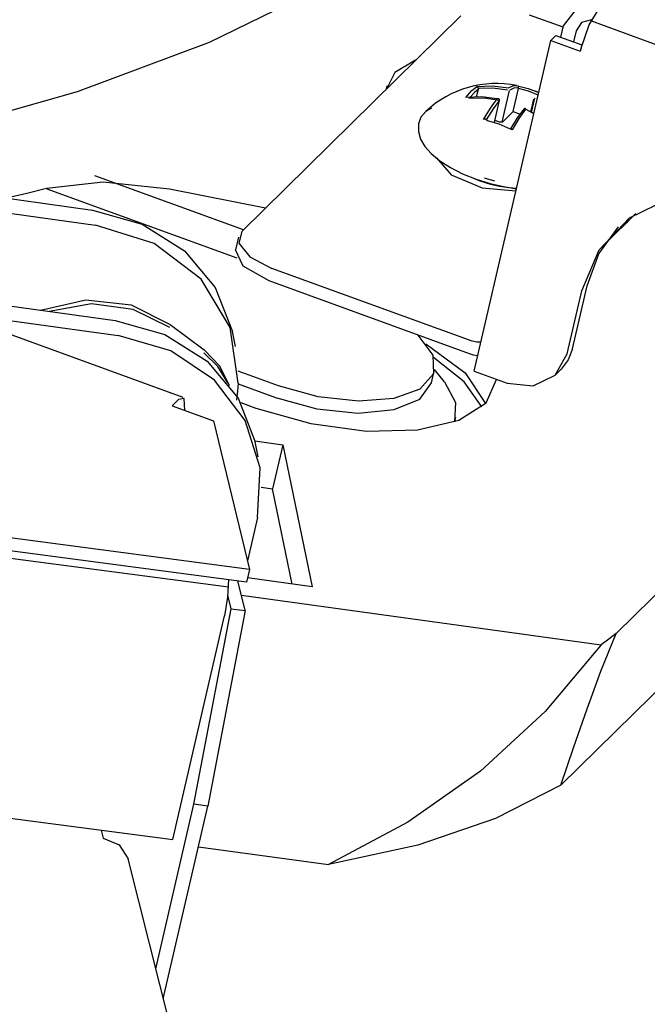
# Model space of a CAD drawing. Units: millimetres. Extents: x 10092 to 12179, y 305 to 1781.
# Drawn here: x 11995 to 12016, y 1565 to 1598 of the extents above; entities that cross this region are included whole.
import ezdxf

# ---------------------------------------------------------------- set-up
doc = ezdxf.new("R2010")
doc.units = ezdxf.units.MM
doc.layers.add('TFR-TRI', color=7, linetype='CONTINUOUS', true_color=0xffffff)

msp = doc.modelspace()

# ---------------------------------------------------------------- linework, layer by layer
at = {"layer": 'TFR-TRI', "color": 7, "linetype": 'Continuous'}
for p, q in [((12005.437, 1598.759), (12001.575, 1596.876)), ((12002.66, 1590.639), (12009.872, 1597.752)), ((12012.132, 1597.788), (12013.237, 1597.386)), ((12013.682, 1597.973), (12013.244, 1597.416)), ((12014.101, 1597.456), (12014.435, 1597.996)), ((12000.719, 1585.165), (11966.72, 1597.546)), ((12013.244, 1597.416), (12013.159, 1597.047)), ((12013.856, 1597.529), (12013.677, 1597.258)), ((12013.837, 1596.684), (12014.101, 1597.456)), ((12014.179, 1597.615), (12013.856, 1597.529)), ((12036.574, 1589.418), (12014.161, 1597.58)), ((12012.838, 1596.935), (12013.008, 1597.103)), ((12013.008, 1597.103), (12013.863, 1596.791)), ((12013.677, 1597.258), (12013.592, 1596.89)), ((12001.575, 1596.876), (11997.231, 1595.247)), ((12010.317, 1586.026), (12012.838, 1596.935)), ((12012.838, 1596.935), (12013.813, 1596.58)), ((12013.837, 1596.684), (12013.813, 1596.58)), ((12008.384, 1596.284), (12007.699, 1595.884)), ((12007.699, 1595.884), (12007.421, 1595.335)), ((12010.406, 1595.42), (12010.919, 1595.44)), ((12010.919, 1595.44), (12011.441, 1595.374)), ((12011.441, 1595.374), (12011.609, 1595.451)), ((12011.609, 1595.451), (12011.748, 1595.441)), ((12011.748, 1595.441), (12012.099, 1595.352)), ((12011.752, 1595.44), (12011.749, 1595.441)), ((12011.756, 1595.439), (12011.752, 1595.44)), ((12011.764, 1595.435), (12011.756, 1595.439)), ((11997.231, 1595.247), (11992.438, 1593.886)), ((12007.438, 1595.436), (12007.412, 1595.326)), ((12010.039, 1595.058), (12010.232, 1595.277)), ((12010.322, 1595.223), (12010.18, 1595.072)), ((12010.232, 1595.277), (12010.406, 1595.42)), ((12010.452, 1595.33), (12010.322, 1595.223)), ((12010.395, 1595.081), (12010.452, 1595.33)), ((12010.41, 1595.419), (12010.407, 1595.42)), ((12010.413, 1595.418), (12010.41, 1595.419)), ((12010.42, 1595.413), (12010.413, 1595.418)), ((12010.428, 1595.406), (12010.42, 1595.413)), ((12010.434, 1595.399), (12010.428, 1595.406)), ((12010.439, 1595.39), (12010.434, 1595.399)), ((12010.443, 1595.383), (12010.439, 1595.39)), ((12010.446, 1595.375), (12010.443, 1595.383)), ((12010.449, 1595.369), (12010.446, 1595.375)), ((12010.451, 1595.362), (12010.449, 1595.369)), ((12010.452, 1595.355), (12010.451, 1595.362)), ((12010.453, 1595.348), (12010.452, 1595.355)), ((12010.454, 1595.339), (12010.452, 1595.33)), ((12010.93, 1595.36), (12010.453, 1595.348)), ((12010.453, 1595.348), (12010.454, 1595.339)), ((12011.413, 1595.296), (12010.93, 1595.36)), ((12011.47, 1595.289), (12011.227, 1594.239)), ((12011.644, 1595.371), (12011.488, 1595.297)), ((12011.596, 1594.592), (12011.771, 1595.351)), ((12011.776, 1595.369), (12011.644, 1595.371)), ((12011.77, 1595.427), (12011.764, 1595.435)), ((12011.774, 1595.42), (12011.77, 1595.427)), ((12011.771, 1595.351), (12011.773, 1595.36)), ((12012.1, 1595.261), (12011.771, 1595.351)), ((12011.773, 1595.36), (12011.776, 1595.369)), ((12011.778, 1595.412), (12011.774, 1595.42)), ((12011.776, 1595.369), (12011.778, 1595.376)), ((12011.779, 1595.405), (12011.778, 1595.412)), ((12011.778, 1595.376), (12011.779, 1595.383)), ((12011.78, 1595.397), (12011.779, 1595.405)), ((12011.779, 1595.383), (12011.78, 1595.39)), ((12011.78, 1595.39), (12011.78, 1595.397)), ((12012.099, 1595.352), (12012.442, 1595.221)), ((12012.422, 1595.134), (12012.1, 1595.261)), ((12010.552, 1595.078), (12010.039, 1595.058)), ((12010.135, 1595.034), (12010.64, 1595.044)), ((12011.074, 1595.012), (12010.552, 1595.078)), ((12010.64, 1595.044), (12011.151, 1594.97)), ((12010.854, 1594.706), (12011.074, 1595.012)), ((12011.151, 1594.97), (12010.936, 1594.678)), ((12010.981, 1594.234), (12011.151, 1594.97)), ((12011.075, 1595.012), (12011.074, 1595.012)), ((12011.081, 1595.013), (12011.075, 1595.012)), ((12011.087, 1595.014), (12011.081, 1595.013)), ((12011.103, 1595.014), (12011.087, 1595.014)), ((12011.118, 1595.012), (12011.103, 1595.014)), ((12011.128, 1595.009), (12011.118, 1595.012)), ((12011.137, 1595.004), (12011.128, 1595.009)), ((12011.143, 1594.999), (12011.137, 1595.004)), ((12011.147, 1594.994), (12011.143, 1594.999)), ((12011.15, 1594.988), (12011.147, 1594.994)), ((12011.151, 1594.982), (12011.15, 1594.988)), ((12011.152, 1594.976), (12011.151, 1594.982)), ((12011.151, 1594.97), (12011.152, 1594.976)), ((12012.186, 1594.578), (12012.283, 1594.998)), ((12012.297, 1594.995), (12012.197, 1594.565)), ((12012.39, 1595.041), (12012.378, 1595.033)), ((12012.402, 1595.048), (12012.39, 1595.041)), ((12008.717, 1594.594), (12008.558, 1594.407)), ((12008.806, 1594.653), (12008.717, 1594.594)), ((12008.911, 1594.703), (12008.806, 1594.653)), ((12010.626, 1594.334), (12010.854, 1594.706)), ((12010.936, 1594.678), (12010.713, 1594.321)), ((12011.246, 1594.247), (12011.596, 1594.592)), ((12011.596, 1594.592), (12011.834, 1594.506)), ((12011.748, 1594.383), (12011.963, 1594.674)), ((12012.011, 1594.671), (12011.79, 1594.365)), ((12011.965, 1594.68), (12011.963, 1594.674)), ((12011.967, 1594.686), (12011.965, 1594.68)), ((12011.969, 1594.69), (12011.967, 1594.686)), ((12011.972, 1594.693), (12011.969, 1594.69)), ((12011.976, 1594.696), (12011.972, 1594.693)), ((12011.98, 1594.697), (12011.976, 1594.696)), ((12011.986, 1594.697), (12011.98, 1594.697)), ((12011.991, 1594.694), (12011.986, 1594.697)), ((12011.999, 1594.688), (12011.991, 1594.694)), ((12012.005, 1594.68), (12011.999, 1594.688)), ((12012.008, 1594.676), (12012.005, 1594.68)), ((12012.01, 1594.671), (12012.008, 1594.676)), ((12012.011, 1594.671), (12012.01, 1594.671)), ((12012.146, 1594.595), (12012.011, 1594.671)), ((12012.279, 1594.514), (12012.146, 1594.595)), ((12008.482, 1594.182), (12008.477, 1593.932)), ((12008.558, 1594.407), (12008.482, 1594.182)), ((12010.627, 1594.334), (12010.626, 1594.334)), ((12010.634, 1594.337), (12010.627, 1594.334)), ((12010.641, 1594.339), (12010.634, 1594.337)), ((12010.657, 1594.343), (12010.641, 1594.339)), ((12010.673, 1594.345), (12010.657, 1594.343)), ((12010.684, 1594.345), (12010.673, 1594.345)), ((12010.694, 1594.343), (12010.684, 1594.345)), ((12010.701, 1594.341), (12010.694, 1594.343)), ((12010.706, 1594.338), (12010.701, 1594.341)), ((12010.71, 1594.334), (12010.706, 1594.338)), ((12010.712, 1594.33), (12010.71, 1594.334)), ((12010.71, 1594.305), (12011.123, 1594.186)), ((12010.713, 1594.326), (12010.712, 1594.33)), ((12010.713, 1594.321), (12010.713, 1594.326)), ((12010.998, 1594.309), (12011.17, 1594.246)), ((12011.123, 1594.186), (12011.522, 1594.009)), ((12011.215, 1594.238), (12011.17, 1594.246)), ((12011.246, 1594.247), (12011.215, 1594.238)), ((12011.525, 1594.025), (12011.748, 1594.383)), ((12011.79, 1594.365), (12011.563, 1593.993)), ((12008.477, 1593.932), (12008.547, 1593.681)), ((12011.526, 1594.03), (12011.525, 1594.025)), ((12011.527, 1594.033), (12011.526, 1594.03)), ((12011.529, 1594.036), (12011.527, 1594.033)), ((12011.531, 1594.038), (12011.529, 1594.036)), ((12011.533, 1594.038), (12011.531, 1594.038)), ((12011.536, 1594.037), (12011.533, 1594.038)), ((12011.541, 1594.033), (12011.536, 1594.037)), ((12011.545, 1594.028), (12011.541, 1594.033)), ((12011.551, 1594.018), (12011.545, 1594.028)), ((12011.557, 1594.006), (12011.551, 1594.018)), ((12011.56, 1594), (12011.557, 1594.006)), ((12011.562, 1593.994), (12011.56, 1594)), ((12011.563, 1593.993), (12011.562, 1593.994)), ((12008.547, 1593.681), (12008.688, 1593.44)), ((11983.901, 1593.267), (11997.731, 1591.339)), ((12008.688, 1593.44), (12008.893, 1593.209)), ((12008.893, 1593.209), (12009.181, 1592.968)), ((12009.075, 1593.062), (12009.56, 1592.5)), ((12009.181, 1592.968), (12009.529, 1592.743)), ((11984.003, 1592.77), (11997.833, 1590.842)), ((12009.529, 1592.743), (12009.932, 1592.539)), ((12009.932, 1592.539), (12010.377, 1592.361)), ((11998.089, 1592.258), (11996.22, 1592.056)), ((12002.711, 1590.689), (11997.806, 1592.475)), ((12000.272, 1592.028), (11998.089, 1592.258)), ((12009.56, 1592.5), (12010.576, 1592.078)), ((12010.336, 1592.371), (12010.5, 1592.307)), ((12010.377, 1592.361), (12010.847, 1592.215)), ((12010.5, 1592.307), (12010.672, 1592.249)), ((12011.001, 1592.298), (12010.66, 1592.392)), ((12010.672, 1592.249), (12010.848, 1592.198)), ((12010.847, 1592.215), (12011.332, 1592.105)), ((12010.848, 1592.198), (12011.152, 1592.13)), ((11995.566, 1591.892), (11994.905, 1591.732)), ((11996.22, 1592.056), (11995.566, 1591.892)), ((11996.234, 1592.045), (12002.488, 1589.768)), ((12003.436, 1591.405), (12000.272, 1592.028)), ((12010.576, 1592.078), (12011.692, 1591.975)), ((12011.152, 1592.13), (12011.454, 1592.085)), ((12011.332, 1592.105), (12011.718, 1592.045)), ((12011.454, 1592.085), (12011.724, 1592.065)), ((12015.43, 1591.086), (12016.747, 1591.728)), ((11997.731, 1591.339), (11999.371, 1590.876)), ((12014.619, 1590.221), (12015.644, 1591.233)), ((12014.437, 1590.035), (12015.43, 1591.086)), ((12015.294, 1590.887), (12015.372, 1590.957)), ((12015.372, 1590.957), (12015.44, 1591.031)), ((11999.768, 1590.238), (11997.833, 1590.842)), ((11999.371, 1590.876), (12000.762, 1589.999)), ((12002.66, 1590.639), (12002.56, 1590.246)), ((12014.426, 1589.896), (12015.071, 1590.789)), ((12002.549, 1590.449), (12002.453, 1590.033)), ((12002.56, 1590.246), (12002.922, 1589.8)), ((12001.312, 1589.064), (11999.768, 1590.238)), ((12000.762, 1589.999), (12001.783, 1588.785)), ((12002.7, 1589.49), (12002.453, 1590.033)), ((12013.864, 1588.677), (12014.437, 1590.035)), ((12002.922, 1589.8), (12003.648, 1589.42)), ((12014.034, 1588.844), (12014.426, 1589.896)), ((12003.552, 1589.005), (12002.7, 1589.49)), ((12010.253, 1587.015), (12003.648, 1589.42)), ((12002.275, 1587.464), (12001.312, 1589.064)), ((12010.157, 1586.6), (12003.552, 1589.005)), ((11990.842, 1588.762), (11998.481, 1587.697)), ((12001.783, 1588.785), (12002.346, 1587.341)), ((12013.384, 1586.599), (12013.864, 1588.677)), ((12013.554, 1586.766), (12014.034, 1588.844)), ((11996.025, 1588.042), (11997.51, 1588.385)), ((11997.51, 1588.385), (11999.004, 1588.22)), ((11992.988, 1587.98), (11998.583, 1587.2)), ((11997.697, 1588.254), (11996.304, 1588)), ((11999.079, 1588.068), (11997.697, 1588.254)), ((11999.004, 1588.22), (12000.294, 1587.57)), ((12000.279, 1587.465), (11999.079, 1588.068)), ((11998.481, 1587.697), (12000.12, 1587.234)), ((12000.294, 1587.571), (12001.415, 1586.733)), ((12002.535, 1585.638), (12002.275, 1587.464)), ((12002.448, 1586.844), (12002.346, 1587.341)), ((12000.313, 1586.696), (11998.583, 1587.2)), ((12000.12, 1587.234), (12001.512, 1586.357)), ((12008.46, 1587.218), (12008.948, 1586.555)), ((12010.397, 1586.982), (12010.253, 1587.015)), ((12001.755, 1585.733), (12000.313, 1586.696)), ((12001.931, 1586.193), (12001.415, 1586.733)), ((12008.725, 1586.931), (12010.016, 1585.969)), ((12010.539, 1586.986), (12010.397, 1586.982)), ((12013.554, 1586.766), (12013.414, 1586.398)), ((12001.866, 1586.179), (12001.4, 1586.628)), ((12001.512, 1586.357), (12002.533, 1585.143)), ((12008.948, 1586.555), (12008.97, 1585.937)), ((12009.983, 1585.682), (12008.973, 1586.484)), ((12010.296, 1586.559), (12010.157, 1586.6)), ((12010.435, 1586.538), (12010.296, 1586.559)), ((12012.986, 1585.899), (12013.384, 1586.599)), ((12013.414, 1586.398), (12013.18, 1586.089)), ((12002.194, 1585.639), (12001.866, 1586.179)), ((12002.255, 1585.541), (12001.931, 1586.193)), ((12003.861, 1585.544), (12002.541, 1586.025)), ((12008.91, 1585.646), (12009, 1586.035)), ((12009.338, 1585.673), (12009.009, 1586.08)), ((12010.317, 1586.026), (12011.4, 1585.632)), ((12013.011, 1585.922), (12013.18, 1586.089)), ((12002.77, 1584.406), (12001.755, 1585.733)), ((12008.97, 1585.937), (12008.523, 1585.44)), ((12010.016, 1585.969), (12010.683, 1584.962)), ((12010.707, 1584.988), (12011.052, 1585.758)), ((12012.26, 1585.545), (12012.986, 1585.899)), ((12023.724, 1585.985), (12014.99, 1577.37)), ((12002.535, 1585.638), (12002.513, 1585.367)), ((12002.532, 1585.606), (12003.771, 1585.155)), ((12005.176, 1585.183), (12003.861, 1585.544)), ((12008.523, 1585.44), (12007.663, 1585.127)), ((12008.519, 1585.108), (12008.91, 1585.646)), ((12009.338, 1585.673), (12009.702, 1584.99)), ((12010.566, 1584.852), (12009.983, 1585.682)), ((12011.4, 1585.632), (12012.26, 1585.545)), ((12000.569, 1585.096), (12000.357, 1584.887)), ((12000.76, 1585.127), (12000.569, 1585.096)), ((12000.773, 1584.735), (12000.76, 1585.127)), ((12002.479, 1585.088), (12002.477, 1585.07)), ((12002.513, 1585.367), (12002.479, 1585.088)), ((12002.533, 1585.143), (12003.096, 1583.699)), ((12003.771, 1585.155), (12005.131, 1584.784)), ((12006.498, 1585.037), (12005.176, 1585.183)), ((12007.663, 1585.127), (12006.498, 1585.037)), ((12007.676, 1584.759), (12008.519, 1585.108)), ((12000.357, 1584.887), (12001.728, 1584.388)), ((12002.619, 1584.994), (12003.119, 1584.812)), ((12003.119, 1584.812), (12004.926, 1584.299)), ((12005.131, 1584.784), (12006.494, 1584.646)), ((12006.494, 1584.646), (12007.676, 1584.759)), ((12009.702, 1584.99), (12009.666, 1584.358)), ((12009.81, 1584.412), (12010.707, 1584.988)), ((12003.257, 1582.843), (12002.77, 1584.406)), ((12008.45, 1584.088), (12009.81, 1584.412)), ((12009.68, 1584.363), (12009.712, 1584.503)), ((12001.728, 1584.388), (12002.91, 1579.489)), ((12004.926, 1584.299), (12006.765, 1584.049)), ((12006.765, 1584.049), (12008.45, 1584.088)), ((12002.91, 1579.489), (11972.275, 1583.512)), ((12003.089, 1583.731), (12004.006, 1583.603)), ((12003.198, 1583.202), (12003.096, 1583.699)), ((12004.006, 1583.603), (12003.67, 1582.149)), ((12004.006, 1583.603), (12004.976, 1578.912)), ((12002.813, 1579.073), (11972.179, 1583.097)), ((12003.169, 1581.198), (12003.257, 1582.843)), ((12002.213, 1578.905), (11973.911, 1582.622)), ((12003.292, 1582.201), (12003.67, 1582.149)), ((12004.32, 1579.004), (12003.67, 1582.149)), ((12013.175, 1572.372), (12022.872, 1581.936)), ((12003.169, 1581.198), (12002.841, 1579.775)), ((12002.91, 1579.489), (12002.813, 1579.073)), ((12004.976, 1578.912), (12002.845, 1579.209)), ((12002.212, 1579.152), (12002.189, 1578.576)), ((12002.766, 1578.128), (12002.529, 1579.111)), ((12002.189, 1578.576), (12002.088, 1577.958)), ((12002.304, 1578.188), (12002.196, 1578.639)), ((12002.641, 1578.644), (12014.503, 1577.005)), ((12000.383, 1570.581), (12002.088, 1577.958)), ((12001.076, 1571.741), (12002.304, 1578.188)), ((12002.766, 1578.128), (12001.538, 1571.681)), ((12002.304, 1578.188), (12002.766, 1578.128)), ((12014.495, 1576.134), (12014.99, 1577.37)), ((12014.99, 1577.37), (12014.751, 1577.186)), ((12014.503, 1577.005), (12012.651, 1574.798)), ((12014.751, 1577.186), (12014.503, 1577.005)), ((12014.037, 1574.886), (12014.495, 1576.134)), ((12012.651, 1574.798), (12010.518, 1572.837)), ((12013.599, 1573.631), (12014.037, 1574.886)), ((11970.594, 1574.494), (12000.383, 1570.581)), ((12013.175, 1572.372), (12013.599, 1573.631)), ((12010.518, 1572.837), (12008.13, 1571.147)), ((12013.175, 1572.372), (12011.02, 1571.272)), ((11999.821, 1566.309), (12001.076, 1571.741)), ((12001.538, 1571.681), (12001.076, 1571.741)), ((12000.069, 1565.323), (12001.538, 1571.681)), ((12008.13, 1571.147), (12005.517, 1569.749)), ((12011.02, 1571.272), (12008.453, 1570.393)), ((11998.016, 1570.892), (11998.085, 1570.62)), ((11998.085, 1570.62), (11998.614, 1570.398)), ((11998.614, 1570.398), (11998.905, 1569.946)), ((12001.229, 1570.342), (12005.517, 1569.749)), ((12008.453, 1570.393), (12005.517, 1569.749)), ((12000.933, 1561.894), (11998.905, 1569.946))]:
    msp.add_line(p, q, dxfattribs=at)
for centre, radius, start, end in [((12011.051, 1592.103), 3.414, 78.9089, 132.8018), ((12011.051, 1592.103), 3.414, 65.9599, 68.0979), ((12012.355, 1594.982), 0.0594, 123.7192, 166.9876)]:
    msp.add_arc(centre, radius, start, end, dxfattribs=at)

doc.saveas('drawing.dxf')
